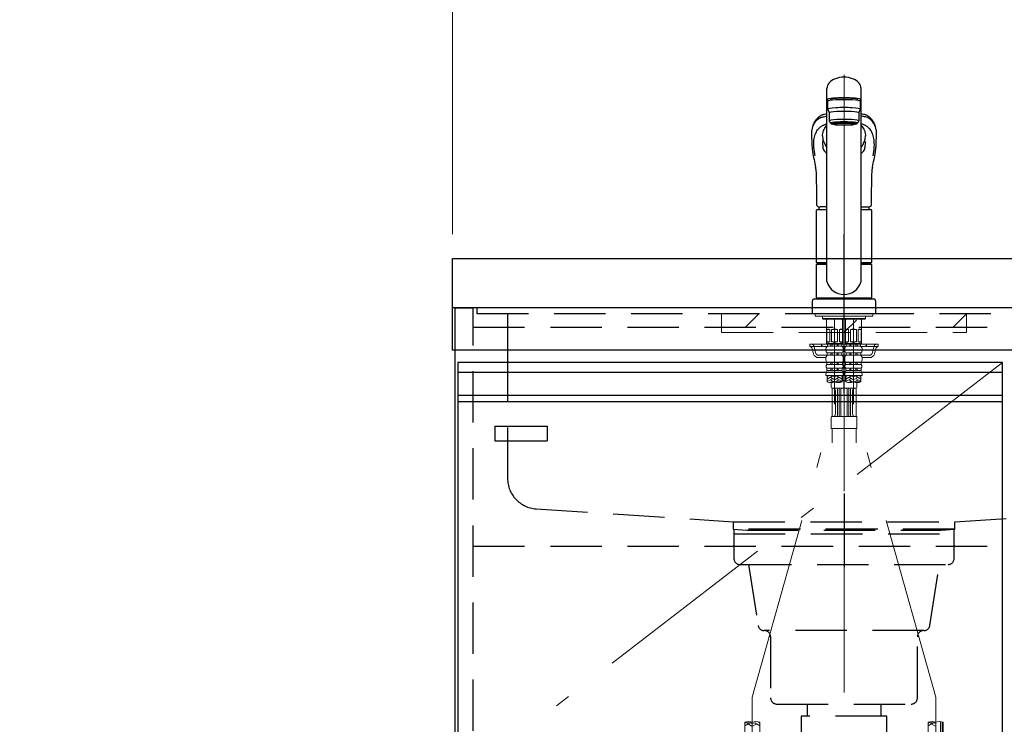
# Model space of a CAD drawing. Units: millimetres. Extents: x 210 to 8110, y 68 to 5608.
# Drawn here: x 2086 to 2891, y 1569 to 2145 of the extents above; entities that cross this region are included whole.
import ezdxf

# ---------------------------------------------------------------- set-up
doc = ezdxf.new("R2010")
doc.units = ezdxf.units.MM
doc.header["$LTSCALE"] = 5
doc.linetypes.add('DASHDOT', pattern=[50.5, 30, -9, 2.5, -9])
doc.linetypes.add('HIDDEN', pattern=[12.6, 8.4, -4.2])
for name, color, linetype, lineweight, true_color in [('19', 52, 'Continuous', 9, 0xc0c000), ('2', 136, 'Continuous', 9, 0x008080), ('4', 56, 'Continuous', 9, 0x808000), ('5', 96, 'Continuous', 9, 0x008000), ('6', 16, 'Continuous', 9, 0x800000)]:
    doc.layers.add(name, color=color, linetype=linetype, lineweight=lineweight, true_color=true_color)
doc.layers.add('7', color=4, linetype='Continuous', lineweight=9)
doc.styles.get("Standard").update_dxf_attribs({"font": 'txt', "bigfont": 'bigfont'})
doc.styles.add('ＭＳ ゴシック', font='txt')
doc.dimstyles.get("Standard").update_dxf_attribs({"dimtxt": 0.18, "dimasz": 0.18, "dimexe": 0.18, "dimexo": 0.0625, "dimgap": 0.09, "dimtad": 0, "dimtih": 1, "dimtoh": 1, "dimdec": 4, "dimzin": 0, "dimdsep": 46, "dimtxsty": 'Standard', "dimcen": 0.09, "dimadec": 0, "dimazin": 0, "dimtfac": 1, "dimtdec": 4, "dimtofl": 0, "dimtmove": 0, "dimatfit": 3, "dimfxl": 1, "dimtolj": 1, "dimtzin": 0, "dimarcsym": 0})

# ---------------------------------------------------------------- blocks, each defined once
blk = doc.blocks.new('G6')
at = {"layer": '7', "color": 4, "linetype": 'DASHDOT', "lineweight": 9}
blk.add_line((2760, 1745.5), (2760, 1536.5), dxfattribs=at)
at = {"layer": '7', "color": 4, "linetype": 'HIDDEN', "lineweight": 30}
for p, q in [((2670, 1729), (2670, 1705)), ((2850, 1729), (2670, 1729)), ((2670, 1725), (2850, 1725)), ((2850, 1705), (2850, 1729)), ((2675, 1700), (2845, 1700)), ((2682, 1700), (2689.84, 1650.22)), ((2830.16, 1650.22), (2838, 1700)), ((2825.23, 1646), (2694.77, 1646)), ((2700, 1641), (2700, 1591)), ((2820, 1591), (2820, 1641)), ((2705, 1586), (2815, 1586)), ((2730, 1586), (2730, 1576)), ((2790, 1586), (2790, 1576)), ((2795, 1576), (2725, 1576)), ((2725, 1576), (2725, 1556)), ((2795, 1556), (2795, 1576)), ((2725, 1556), (2795, 1556))]:
    blk.add_line(p, q, dxfattribs=at)
for centre, start, end in [((2675, 1705), 180, 270), ((2845, 1705), 270, 360), ((2694.77, 1651), 188.94538, 270), ((2825.23, 1651), 270, 351.05462), ((2695, 1641), 360, 90), ((2825, 1641), 90, 180), ((2705, 1591), 180, 270), ((2815, 1591), 270, 0)]:
    blk.add_arc(centre, 5, start, end, dxfattribs=at)
blk = doc.blocks.new('G10')
at = {"layer": '19', "color": 52, "linetype": 'Continuous', "lineweight": 30, "true_color": 0xc0c000}
for p, q in [((2474.5, 1813), (2517.5, 1813)), ((2474.5, 1813), (2474.5, 1801)), ((2517.5, 1813), (2517.5, 1801)), ((2474.5, 1801), (2517.5, 1801))]:
    blk.add_line(p, q, dxfattribs=at)
blk = doc.blocks.new('_DOT')
at = {"color": 0}
blk.add_line((-0.5, 0), (-1, 0), dxfattribs=at)
at = {"color": 0, "const_width": 0.5}
blk.add_lwpolyline([(-0.25, 0, 1), (0.25, 0, 1)], format="xyb", close=True, dxfattribs=at)
blk = doc.blocks.new('Dim25')
at = {"layer": '6', "color": 16, "linetype": 'Continuous', "lineweight": 9, "true_color": 0x800000}
for p, q in [((2440, 1970), (2440, 2250)), ((4090, 1970), (4090, 2250)), ((2440, 2230), (4090, 2230))]:
    blk.add_line(p, q, dxfattribs=at)
at = {"layer": '6', "color": 16, "linetype": 'Continuous', "lineweight": 9, "true_color": 0x800000, "xscale": 12, "yscale": 12, "zscale": 12}
for p, rotation in [((2440, 2230), 179.9999999999998), ((4090, 2230), 359.9999999999997)]:
    blk.add_blockref('_DOT', p, dxfattribs=dict(at, rotation=rotation))
at = {"layer": '6', "color": 16, "linetype": 'Continuous', "lineweight": 9, "true_color": 0x800000, "insert": (3265, 2230), "char_height": 70, "width": 1183.3333, "attachment_point": 8, "style": 'ＭＳ ゴシック'}
blk.add_mtext('1650', dxfattribs=at)
blk = doc.blocks.new('G13')
at = {"layer": '5', "color": 96, "linetype": 'DASHDOT', "lineweight": 9, "true_color": 0x008000}
for p, q in [((2760, 2099.96), (2760, 1760)), ((2752.3, 1900.5), (2752.3, 1830.96)), ((2767.7, 1830.96), (2767.7, 1900.5)), ((2685, 1591.64), (2752.3, 1830.96)), ((2835, 1591.64), (2767.7, 1830.96)), ((2685, 1591.64), (2685, 1483.31)), ((2835, 1484.22), (2835, 1591.64))]:
    blk.add_line(p, q, dxfattribs=at)
at = {"layer": '5', "color": 96, "linetype": 'Continuous', "lineweight": 30, "true_color": 0x008000}
for p, q in [((2746, 1931.15), (2746, 2089.03)), ((2774, 1931.15), (2774, 2089.03)), ((2746.5, 2078.36), (2746.5, 2071.89)), ((2749, 2079.86), (2749, 2079.78)), ((2749, 2079.18), (2749, 2079.86)), ((2771, 2079.18), (2771, 2079.87)), ((2773.5, 2071.89), (2773.5, 2078.36)), ((2746.5, 2071.89), (2748, 2068.91)), ((2748, 2062.45), (2748, 2068.91)), ((2772, 2068.91), (2773.5, 2071.89)), ((2772, 2068.91), (2772, 2062.45)), ((2749, 2060.46), (2748, 2062.45)), ((2750.65, 2059.76), (2750.65, 2060.83)), ((2769.35, 2059.76), (2769.35, 2060.83)), ((2772, 2062.45), (2771, 2060.46)), ((2733.85, 2041.17), (2733.86, 2040.98)), ((2744.21, 2043.63), (2744.59, 2042.84)), ((2786.13, 2040.88), (2786.15, 2041.17)), ((2737.5, 1946.85), (2737.5, 1989.55)), ((2738, 1990.05), (2746, 1990.05)), ((2746, 1992.2), (2740.49, 1992.2)), ((2774, 1992.2), (2779.51, 1992.2)), ((2774, 1990.05), (2782, 1990.05)), ((2782.5, 1989.55), (2782.5, 1946.85)), ((2737.5, 1946.85), (2737.8, 1946.55)), ((2737.5, 1946.85), (2746, 1946.85)), ((2737.8, 1945.5), (2737.5, 1945.2)), ((2737.5, 1917.8), (2737.5, 1945.2)), ((2746, 1945.2), (2737.5, 1945.2)), ((2737.8, 1946.55), (2746, 1946.55)), ((2746, 1945.5), (2737.8, 1945.5)), ((2740.45, 1946.55), (2740.45, 1945.5)), ((2774, 1946.85), (2782.5, 1946.85)), ((2774, 1946.55), (2782.2, 1946.55)), ((2782.2, 1945.5), (2774, 1945.5)), ((2782.5, 1945.2), (2774, 1945.2)), ((2779.55, 1946.55), (2779.55, 1945.5)), ((2782.2, 1946.55), (2782.5, 1946.85)), ((2782.5, 1945.2), (2782.2, 1945.5)), ((2782.5, 1945.2), (2782.5, 1917.8)), ((2736, 1917), (2784, 1917)), ((2737.8, 1917.5), (2737.5, 1917.8)), ((2737.5, 1917.8), (2782.5, 1917.8)), ((2737.5, 1917.5), (2737.5, 1917)), ((2737.5, 1917.5), (2782.5, 1917.5)), ((2782.5, 1917), (2737.5, 1917)), ((2737.8, 1917.5), (2782.2, 1917.5)), ((2782.2, 1917.5), (2782.5, 1917.8)), ((2782.5, 1917), (2782.5, 1917.5)), ((2734, 1915), (2734, 1905)), ((2786, 1905), (2786, 1915)), ((2734, 1905), (2786, 1905))]:
    blk.add_line(p, q, dxfattribs=at)
at = {"layer": '5', "color": 96, "linetype": 'Continuous', "lineweight": 9, "true_color": 0x008000}
for p, q in [((2736.5, 1905), (2736.5, 1903)), ((2736.5, 1904.9), (2736.5, 1903)), ((2783.5, 1903), (2736.5, 1903)), ((2742.46, 1903), (2742.46, 1901)), ((2760, 1901), (2742.46, 1901)), ((2742.46, 1901), (2742.96, 1900.5)), ((2742.96, 1900.5), (2760, 1900.5)), ((2745.8, 1900.5), (2745.8, 1880.7)), ((2746.34, 1900.4), (2745.8, 1899.46)), ((2752.3, 1900.4), (2745.8, 1900.4)), ((2746.34, 1900.5), (2746.34, 1900.4)), ((2752.3, 1900.4), (2758.8, 1900.4)), ((2758.26, 1900.5), (2758.26, 1900.4)), ((2758.26, 1900.4), (2758.8, 1899.46)), ((2758.8, 1900.5), (2758.8, 1880.7)), ((2760, 1901), (2777.54, 1901)), ((2777.04, 1900.5), (2760, 1900.5)), ((2761.2, 1900.5), (2761.2, 1880.7)), ((2761.74, 1900.4), (2761.2, 1899.46)), ((2767.7, 1900.4), (2761.2, 1900.4)), ((2761.74, 1900.5), (2761.74, 1900.4)), ((2767.7, 1900.4), (2774.2, 1900.4)), ((2773.66, 1900.5), (2773.66, 1900.4)), ((2773.66, 1900.4), (2774.2, 1899.46)), ((2774.2, 1900.5), (2774.2, 1880.7)), ((2777.54, 1901), (2777.04, 1900.5)), ((2777.54, 1903), (2777.54, 1901)), ((2783.5, 1905), (2783.5, 1903)), ((2783.5, 1904.9), (2783.5, 1903)), ((2745.85, 1881.9), (2745.85, 1891.9)), ((2748.35, 1891.9), (2745.85, 1891.9)), ((2748.35, 1881.9), (2748.35, 1891.9)), ((2752.3, 1891.9), (2749.8, 1891.9)), ((2749.8, 1891.9), (2749.8, 1881.9)), ((2752.3, 1891.9), (2754.8, 1891.9)), ((2754.8, 1891.9), (2754.8, 1881.9)), ((2756.25, 1881.9), (2756.25, 1891.9)), ((2756.25, 1891.9), (2758.75, 1891.9)), ((2758.75, 1881.9), (2758.75, 1891.9)), ((2761.25, 1881.9), (2761.25, 1891.9)), ((2763.75, 1891.9), (2761.25, 1891.9)), ((2763.75, 1881.9), (2763.75, 1891.9)), ((2767.7, 1891.9), (2765.2, 1891.9)), ((2765.2, 1891.9), (2765.2, 1881.9)), ((2767.7, 1891.9), (2770.2, 1891.9)), ((2770.2, 1891.9), (2770.2, 1881.9)), ((2771.65, 1881.9), (2771.65, 1891.9)), ((2771.65, 1891.9), (2774.15, 1891.9)), ((2774.15, 1881.9), (2774.15, 1891.9)), ((2732, 1880), (2746.95, 1880)), ((2732, 1878), (2732, 1880)), ((2741.5, 1878), (2732, 1878)), ((2733.89, 1876.54), (2735.17, 1871.93)), ((2741.5, 1878), (2741.5, 1880)), ((2743.5, 1878), (2746.07, 1878)), ((2745.2, 1876.04), (2745.2, 1875.1)), ((2745.8, 1880.7), (2746.1, 1880.4)), ((2745.8, 1880.7), (2758.8, 1880.7)), ((2745.85, 1881.9), (2748.35, 1881.9)), ((2752.3, 1880.4), (2746.1, 1880.4)), ((2752.3, 1879.9), (2746.45, 1879.9)), ((2746.45, 1878.28), (2746.45, 1879.9)), ((2752.3, 1878.28), (2746.45, 1878.28)), ((2746.95, 1879.9), (2746.95, 1880.4)), ((2749.3, 1878.28), (2749.3, 1879.9)), ((2749.8, 1881.9), (2752.3, 1881.9)), ((2750.3, 1878.28), (2750.3, 1879.9)), ((2754.8, 1881.9), (2752.3, 1881.9)), ((2752.3, 1880.4), (2758.5, 1880.4)), ((2752.3, 1879.9), (2758.15, 1879.9)), ((2752.3, 1878.28), (2758.15, 1878.28)), ((2754.3, 1878.28), (2754.3, 1879.9)), ((2755.3, 1878.28), (2755.3, 1879.9)), ((2758.75, 1881.9), (2756.25, 1881.9)), ((2757.65, 1879.9), (2757.65, 1880.4)), ((2757.65, 1880), (2762.35, 1880)), ((2758.15, 1878.28), (2758.15, 1879.9)), ((2758.8, 1880.7), (2758.5, 1880.4)), ((2758.53, 1878), (2760, 1878)), ((2758.92, 1878), (2761.3, 1878)), ((2759.4, 1876.04), (2759.4, 1875.1)), ((2760, 1878), (2761.47, 1878)), ((2760.6, 1876.04), (2760.6, 1875.1)), ((2761.2, 1880.7), (2761.5, 1880.4)), ((2761.2, 1880.7), (2774.2, 1880.7)), ((2761.25, 1881.9), (2763.75, 1881.9)), ((2767.7, 1880.4), (2761.5, 1880.4)), ((2767.7, 1879.9), (2761.85, 1879.9)), ((2761.85, 1878.28), (2761.85, 1879.9)), ((2767.7, 1878.28), (2761.85, 1878.28)), ((2762.35, 1879.9), (2762.35, 1880.4)), ((2764.7, 1878.28), (2764.7, 1879.9)), ((2765.2, 1881.9), (2767.7, 1881.9)), ((2765.7, 1878.28), (2765.7, 1879.9)), ((2770.2, 1881.9), (2767.7, 1881.9)), ((2767.7, 1880.4), (2773.9, 1880.4)), ((2767.7, 1879.9), (2773.55, 1879.9)), ((2767.7, 1878.28), (2773.55, 1878.28)), ((2769.7, 1878.28), (2769.7, 1879.9)), ((2770.7, 1878.28), (2770.7, 1879.9)), ((2774.15, 1881.9), (2771.65, 1881.9)), ((2773.05, 1879.9), (2773.05, 1880.4)), ((2773.05, 1880), (2788, 1880)), ((2773.55, 1878.28), (2773.55, 1879.9)), ((2774.2, 1880.7), (2773.9, 1880.4)), ((2773.93, 1878), (2776.5, 1878)), ((2774.8, 1876.04), (2774.8, 1875.1)), ((2778.5, 1878), (2778.5, 1880)), ((2778.5, 1878), (2788, 1878)), ((2786.11, 1876.54), (2784.83, 1871.93)), ((2788, 1878), (2788, 1880)), ((2739.02, 1869), (2745.2, 1869)), ((2745.2, 1868.84), (2745.2, 1867.35)), ((2752.3, 1872.9), (2746.35, 1872.9)), ((2746.35, 1872.9), (2746.35, 1870.98)), ((2752.3, 1870.98), (2746.35, 1870.98)), ((2749.3, 1872.9), (2749.3, 1870.98)), ((2750.3, 1872.9), (2750.3, 1870.98)), ((2752.3, 1872.9), (2758.25, 1872.9)), ((2752.3, 1870.98), (2758.25, 1870.98)), ((2754.3, 1872.9), (2754.3, 1870.98)), ((2755.3, 1872.9), (2755.3, 1870.98)), ((2758.25, 1872.9), (2758.25, 1870.98)), ((2760.6, 1869), (2759.4, 1869)), ((2759.4, 1868.84), (2759.4, 1867.35)), ((2760.6, 1868.84), (2760.6, 1867.35)), ((2767.7, 1872.9), (2761.75, 1872.9)), ((2761.75, 1872.9), (2761.75, 1870.98)), ((2767.7, 1870.98), (2761.75, 1870.98)), ((2764.7, 1872.9), (2764.7, 1870.98)), ((2765.7, 1872.9), (2765.7, 1870.98)), ((2767.7, 1872.9), (2773.65, 1872.9)), ((2767.7, 1870.98), (2773.65, 1870.98)), ((2769.7, 1872.9), (2769.7, 1870.98)), ((2770.7, 1872.9), (2770.7, 1870.98)), ((2773.65, 1872.9), (2773.65, 1870.98)), ((2774.8, 1869), (2780.98, 1869)), ((2774.8, 1868.84), (2774.8, 1867.35)), ((2752.3, 1865.42), (2745.85, 1865.42)), ((2745.85, 1865.42), (2745.85, 1863.45)), ((2752.3, 1863.45), (2745.85, 1863.45)), ((2752.3, 1860.41), (2746.05, 1860.41)), ((2746.05, 1860.41), (2746.05, 1858.47)), ((2749.3, 1865.42), (2749.3, 1863.45)), ((2749.3, 1860.41), (2749.3, 1858.47)), ((2750.3, 1865.42), (2750.3, 1863.45)), ((2750.3, 1860.41), (2750.3, 1858.47)), ((2752.3, 1865.42), (2758.75, 1865.42)), ((2752.3, 1863.45), (2758.75, 1863.45)), ((2752.3, 1860.41), (2758.55, 1860.41)), ((2754.3, 1865.42), (2754.3, 1863.45)), ((2754.3, 1860.41), (2754.3, 1858.47)), ((2755.3, 1865.42), (2755.3, 1863.45)), ((2755.3, 1860.41), (2755.3, 1858.47)), ((2758.55, 1860.41), (2758.55, 1858.47)), ((2758.64, 1860.5), (2761.36, 1860.5)), ((2758.75, 1865.42), (2758.75, 1863.45)), ((2760.94, 1863), (2759.06, 1863)), ((2760.9, 1866), (2759.1, 1866)), ((2767.7, 1865.42), (2761.25, 1865.42)), ((2761.25, 1865.42), (2761.25, 1863.45)), ((2767.7, 1863.45), (2761.25, 1863.45)), ((2767.7, 1860.41), (2761.45, 1860.41)), ((2761.45, 1860.41), (2761.45, 1858.47)), ((2764.7, 1865.42), (2764.7, 1863.45)), ((2764.7, 1860.41), (2764.7, 1858.47)), ((2765.7, 1865.42), (2765.7, 1863.45)), ((2765.7, 1860.41), (2765.7, 1858.47)), ((2767.7, 1865.42), (2774.15, 1865.42)), ((2767.7, 1863.45), (2774.15, 1863.45)), ((2767.7, 1860.41), (2773.95, 1860.41)), ((2769.7, 1865.42), (2769.7, 1863.45)), ((2769.7, 1860.41), (2769.7, 1858.47)), ((2770.7, 1865.42), (2770.7, 1863.45)), ((2770.7, 1860.41), (2770.7, 1858.47)), ((2773.95, 1860.41), (2773.95, 1858.47)), ((2774.15, 1865.42), (2774.15, 1863.45)), ((2752.3, 1854.4), (2745.2, 1854.4)), ((2752.3, 1858.47), (2746.05, 1858.47)), ((2746.2, 1854.4), (2746.2, 1849.15)), ((2747.67, 1854.4), (2746.2, 1853.55)), ((2750.2, 1853.78), (2746.2, 1851.47)), ((2746.6, 1852.17), (2746.2, 1852.4)), ((2750.2, 1851.7), (2746.2, 1849.39)), ((2746.6, 1854.24), (2746.33, 1854.4)), ((2751.9, 1851.13), (2749.1, 1852.74)), ((2751.9, 1853.2), (2749.83, 1854.4)), ((2752.3, 1858.47), (2758.55, 1858.47)), ((2752.3, 1854.4), (2759.4, 1854.4)), ((2752.7, 1853.2), (2754.77, 1854.4)), ((2752.7, 1851.13), (2755.5, 1852.74)), ((2754.4, 1853.78), (2758.4, 1851.47)), ((2754.4, 1851.7), (2758.4, 1849.39)), ((2756.93, 1854.4), (2758.4, 1853.55)), ((2758, 1854.24), (2758.27, 1854.4)), ((2758, 1852.17), (2758.4, 1852.4)), ((2758.4, 1854.4), (2758.4, 1849.15)), ((2758.4, 1854), (2758.75, 1854)), ((2758.75, 1854), (2758.75, 1850)), ((2759.15, 1856.64), (2760, 1858)), ((2760, 1858), (2760.85, 1856.64)), ((2767.7, 1854.4), (2760.6, 1854.4)), ((2761.25, 1854), (2761.25, 1850)), ((2761.25, 1854), (2761.6, 1854)), ((2767.7, 1858.47), (2761.45, 1858.47)), ((2761.6, 1854.4), (2761.6, 1849.15)), ((2763.07, 1854.4), (2761.6, 1853.55)), ((2765.6, 1853.78), (2761.6, 1851.47)), ((2762, 1852.17), (2761.6, 1852.4)), ((2765.6, 1851.7), (2761.6, 1849.39)), ((2762, 1854.24), (2761.73, 1854.4)), ((2767.3, 1851.13), (2764.5, 1852.74)), ((2767.3, 1853.2), (2765.23, 1854.4)), ((2767.7, 1858.47), (2773.95, 1858.47)), ((2767.7, 1854.4), (2774.8, 1854.4)), ((2768.1, 1853.2), (2770.17, 1854.4)), ((2768.1, 1851.13), (2770.9, 1852.74)), ((2769.8, 1853.78), (2773.8, 1851.47)), ((2769.8, 1851.7), (2773.8, 1849.39)), ((2772.33, 1854.4), (2773.8, 1853.55)), ((2773.4, 1854.24), (2773.67, 1854.4)), ((2773.4, 1852.17), (2773.8, 1852.4)), ((2773.8, 1854.4), (2773.8, 1849.15)), ((2746.6, 1850.09), (2746.2, 1850.32)), ((2750.2, 1849.63), (2748.51, 1848.65)), ((2751.9, 1849.05), (2749.1, 1850.66)), ((2749.5, 1848.63), (2749.5, 1845)), ((2750.18, 1821.17), (2750.18, 1844)), ((2769.5, 1844), (2750.5, 1844)), ((2753.42, 1849.46), (2755.5, 1850.66)), ((2754.4, 1849.63), (2754.41, 1849.62)), ((2754.66, 1822), (2754.66, 1843)), ((2755.96, 1822), (2755.96, 1843)), ((2757.46, 1822), (2757.46, 1843)), ((2758, 1850.09), (2758.4, 1850.32)), ((2758.75, 1850.64), (2758.75, 1850)), ((2761.25, 1850), (2758.75, 1850)), ((2761.25, 1850.71), (2761.25, 1850)), ((2762, 1850.09), (2761.6, 1850.32)), ((2762.54, 1822), (2762.54, 1843)), ((2765.6, 1849.63), (2763.91, 1848.65)), ((2764.04, 1822), (2764.04, 1843)), ((2767.3, 1849.05), (2764.5, 1850.66)), ((2765.34, 1822), (2765.34, 1843)), ((2768.82, 1849.46), (2770.9, 1850.66)), ((2769.8, 1849.63), (2769.81, 1849.62)), ((2769.82, 1821), (2769.82, 1844)), ((2770.5, 1848.63), (2770.5, 1845)), ((2773.4, 1850.09), (2773.8, 1850.32)), ((2753, 1823), (2753, 1842)), ((2767, 1823), (2767, 1842)), ((2749.5, 1820.5), (2749.5, 1811.5)), ((2750, 1821), (2760, 1821)), ((2770, 1821), (2760, 1821)), ((2770.5, 1820.5), (2770.5, 1811.5)), ((2750, 1811), (2760, 1811)), ((2750.18, 1811), (2750.18, 1799.5)), ((2770, 1811), (2760, 1811)), ((2760, 1807.5), (2760, 1811)), ((2769.82, 1811), (2769.82, 1799.5)), ((2678.9, 1559), (2678.9, 1571.12)), ((2679.76, 1570.86), (2678.9, 1570.36)), ((2682.9, 1570.6), (2678.9, 1568.29)), ((2684.7, 1567.94), (2681.9, 1569.56)), ((2684.7, 1570.02), (2683.48, 1570.72)), ((2685.3, 1570.02), (2686.52, 1570.72)), ((2685.3, 1567.94), (2688.1, 1569.56)), ((2687.1, 1570.6), (2691.1, 1568.29)), ((2690.24, 1570.86), (2691.1, 1570.36)), ((2691.1, 1559), (2691.1, 1571.12)), ((2828.9, 1559), (2828.9, 1571.12)), ((2829.76, 1570.86), (2828.9, 1570.36)), ((2832.9, 1570.6), (2828.9, 1568.29)), ((2834.7, 1567.94), (2831.9, 1569.56)), ((2834.7, 1570.02), (2833.48, 1570.72)), ((2838.9, 1558.81), (2838.9, 1571.6)), ((2841.1, 1556.06), (2841.1, 1571.12))]:
    blk.add_line(p, q, dxfattribs=at)
at = {"layer": '5', "color": 96, "linetype": 'HIDDEN', "lineweight": 9, "true_color": 0x008000}
for p, q in [((2735.41, 1878.54), (2737.09, 1872.46)), ((2784.59, 1878.54), (2782.91, 1872.46)), ((2739.02, 1871), (2746.35, 1871)), ((2758.25, 1871), (2760, 1871)), ((2761.75, 1871), (2760, 1871)), ((2773.65, 1871), (2780.98, 1871)), ((2840.1, 1556.24), (2840.1, 1571.41)), ((2840.6, 1556.15), (2840.6, 1571.28))]:
    blk.add_line(p, q, dxfattribs=at)
at = {"layer": '5', "color": 96, "linetype": 'Continuous', "lineweight": 30, "true_color": 0x008000}
for points in [[(2746, 2068.13), (2745.15, 2067.99), (2744.02, 2067.77), (2743.17, 2067.57), (2742.55, 2067.38), (2742.1, 2067.23), (2741.62, 2067.04), (2741.16, 2066.83), (2740.75, 2066.6), (2740.36, 2066.33), (2739.95, 2066.02), (2739.5, 2065.68), (2739.05, 2065.3), (2738.54, 2064.84), (2738.11, 2064.42), (2737.76, 2064.05), (2737.4, 2063.65), (2737.03, 2063.2), (2736.64, 2062.7), (2736.27, 2062.16), (2735.86, 2061.51), (2735.44, 2060.74), (2735.01, 2059.85), (2734.59, 2058.81)], [(2785.41, 2058.81), (2785.03, 2059.76), (2784.64, 2060.59), (2784.26, 2061.31), (2783.88, 2061.93), (2783.52, 2062.46), (2783.19, 2062.92), (2782.86, 2063.33), (2782.43, 2063.84), (2782.02, 2064.28), (2781.55, 2064.76), (2780.95, 2065.3), (2780.5, 2065.68), (2780.05, 2066.02), (2779.64, 2066.33), (2779.25, 2066.6), (2778.84, 2066.83), (2778.38, 2067.04), (2777.9, 2067.23), (2777.45, 2067.38), (2776.83, 2067.57), (2775.98, 2067.77), (2774.85, 2067.99), (2774, 2068.13)], [(2742.37, 2050.28), (2742.44, 2050.96), (2742.65, 2052.19), (2742.93, 2053.36), (2743.27, 2054.46), (2743.7, 2055.49), (2744.19, 2056.45), (2744.75, 2057.34), (2745.37, 2058.15), (2746, 2058.81)], [(2774, 2058.8), (2774.58, 2058.2), (2775.21, 2057.4), (2775.77, 2056.52), (2776.27, 2055.57), (2776.69, 2054.54), (2777.05, 2053.44), (2777.34, 2052.27), (2777.55, 2051.03), (2777.63, 2050.27)], [(2733.44, 2049.14), (2733.64, 2045.37), (2733.76, 2042.59)], [(2743.06, 2046.21), (2743, 2046.45), (2742.97, 2046.62)], [(2743.33, 2045.75), (2743.19, 2046.03), (2743.06, 2046.21)], [(2786.24, 2042.59), (2786.36, 2045.37), (2786.55, 2049.03)], [(2733.76, 2042.59), (2733.82, 2041.7), (2733.85, 2041.17)], [(2743.03, 2039.55), (2742.88, 2040.39), (2742.75, 2041.22)], [(2776.97, 2039.55), (2777.12, 2040.39), (2777.25, 2041.22)], [(2786.15, 2041.17), (2786.18, 2041.7), (2786.24, 2042.59)], [(2737, 2023.02), (2737.02, 2022.33), (2737.12, 2019.42), (2737.22, 2016.14), (2737.32, 2012.5), (2737.4, 2008.49), (2737.41, 2007.2)], [(2782.59, 2007.2), (2782.61, 2009.03), (2782.71, 2013.58), (2782.82, 2017.77), (2782.95, 2021.6), (2783, 2023.02)], [(2737.42, 2007.2), (2737.53, 1998.14), (2737.58, 1993.95)], [(2782.42, 1993.95), (2782.42, 1994.36), (2782.43, 1995.4), (2782.46, 1997.38), (2782.58, 2007.2)], [(2737.58, 1993.95), (2737.63, 1993.57), (2737.75, 1993.23), (2737.98, 1992.91), (2738.27, 1992.67), (2738.64, 1992.48), (2739.09, 1992.33), (2739.64, 1992.24), (2740.3, 1992.21), (2740.49, 1992.2)], [(2779.48, 1992.2), (2780.16, 1992.23), (2780.76, 1992.3), (2781.29, 1992.45), (2781.68, 1992.64), (2781.98, 1992.87), (2782.21, 1993.16), (2782.36, 1993.51), (2782.42, 1993.89), (2782.42, 1993.95)]]:
    blk.add_lwpolyline(points, dxfattribs=at)
for centre, radius, start, end in [((2757.01, 2051.24), 23.66, 161.30815, 185.07632), ((2761.89, 2051.09), 24.75, 354.98917, 18.20538), ((2780.16, 2047.37), 37.91, 182.47526, 189.33343), ((2763.62, 2051.89), 21.31, 184.34298, 194.30872), ((2769.25, 2055.23), 27.6, 200.08733, 204.84284), ((2733.94, 2062.83), 46.04, 334.28295, 339.39377), ((2755.61, 2052), 22.09, 345.92438, 355.52138), ((2739.84, 2047.37), 37.91, 350.66359, 357.47765), ((2779.27, 2044.5), 45.54, 184.43113, 189.37919), ((2961.37, 2075.44), 230.25, 189.59095, 192.74865), ((2745.69, 2039.97), 2.7, 188.91889, 224.88436), ((2715.4, 2009.68), 40.14, 40.33708, 45.01284), ((2754.19, 2047.28), 10.58, 204.80184, 219.27338), ((2765.81, 2047.27), 10.58, 320.73103, 335.28738), ((2804.44, 2009.8), 39.94, 134.95064, 139.64755), ((2774.28, 2039.99), 2.73, 315.34752, 350.84923), ((2563.06, 2074.54), 225.73, 347.2169, 350.44535), ((2737.66, 2044.83), 48.62, 350.83848, 355.35063), ((2729.21, 2022.85), 7.79, 1.24154, 13.17531), ((2790.25, 2022.92), 7.24, 166.56662, 179.1754), ((2738, 1989.55), 0.5, 90, 180), ((2756.62, 1990.05), 17.12, 172.63801, 180), ((2763.38, 1990.05), 17.12, 0, 7.3864), ((2782, 1989.55), 0.5, 0, 90), ((2760, 1935.22), 14.58, 196.22574, 270), ((2760, 1935.22), 14.58, 270, 343.77426), ((2736, 1915), 2, 90, 180), ((2784, 1915), 2, 0, 90)]:
    blk.add_arc(centre, radius, start, end, dxfattribs=at)
at = {"layer": '5', "color": 96, "linetype": 'Continuous', "lineweight": 9, "true_color": 0x008000}
for centre, radius, start, end in [((2747.1, 1890.59), 1.81, 46.39718, 133.60282), ((2752.3, 1885.9), 6.5, 90, 112.61986), ((2752.3, 1885.9), 6.5, 67.38014, 90), ((2757.5, 1890.59), 1.81, 46.39718, 133.60282), ((2762.5, 1890.59), 1.81, 46.39718, 133.60282), ((2767.7, 1885.9), 6.5, 90, 112.61986), ((2767.7, 1885.9), 6.5, 67.38014, 90), ((2772.9, 1890.59), 1.81, 46.39718, 133.60282), ((2731.96, 1876), 2, 15.524, 90), ((2743.5, 1880), 2, 180, 270), ((2747.84, 1876.04), 2.64, 121.82586, 180), ((2747.87, 1875.1), 2.67, 180, 235.3017), ((2747.1, 1883.21), 1.81, 226.39718, 313.60282), ((2752.3, 1887.9), 6.5, 247.38014, 270), ((2752.3, 1887.9), 6.5, 270, 292.61986), ((2757.5, 1883.21), 1.81, 226.39718, 313.60282), ((2756.76, 1876.04), 2.64, 0, 58.17414), ((2756.73, 1875.1), 2.67, 304.6983, 0), ((2763.24, 1876.04), 2.64, 121.82586, 180), ((2763.27, 1875.1), 2.67, 180, 235.3017), ((2762.5, 1883.21), 1.81, 226.39718, 313.60282), ((2767.7, 1887.9), 6.5, 247.38014, 270), ((2767.7, 1887.9), 6.5, 270, 292.61986), ((2772.9, 1883.21), 1.81, 226.39718, 313.60282), ((2772.16, 1876.04), 2.64, 0, 58.17414), ((2772.13, 1875.1), 2.67, 304.6983, 0), ((2776.5, 1880), 2, 270, 0), ((2788.04, 1876), 2, 90, 164.476), ((2739.02, 1873), 4, 195.524, 270), ((2747.77, 1868.84), 2.57, 123.49433, 180), ((2748.38, 1867.35), 3.18, 180, 217.27972), ((2756.83, 1868.84), 2.57, 0, 56.50567), ((2756.22, 1867.35), 3.18, 322.72028, 0), ((2763.17, 1868.84), 2.57, 123.49433, 180), ((2763.78, 1867.35), 3.18, 180, 217.27972), ((2772.23, 1868.84), 2.57, 0, 56.50567), ((2771.62, 1867.35), 3.18, 322.72028, 0), ((2780.98, 1873), 4, 270, 344.476), ((2747.41, 1862.03), 2.11, 137.71233, 229.82316), ((2757.19, 1862.03), 2.11, 310.17684, 42.28767), ((2762.81, 1862.03), 2.11, 137.71233, 229.82316), ((2772.59, 1862.03), 2.11, 310.17684, 42.28767), ((2755.38, 1854.4), 10.18, 156.4241, 180), ((2749.22, 1854.4), 10.18, 0, 23.5759), ((2770.78, 1854.4), 10.18, 156.4241, 180), ((2764.62, 1854.4), 10.18, 0, 23.5759), ((2749.25, 1857.77), 9.15, 250.52878, 289.47122), ((2750.5, 1845), 1, 180, 270), ((2751, 1842), 2, 0, 90), ((2755.35, 1840.52), 9.15, 70.52878, 109.47122), ((2755.35, 1857.77), 9.15, 250.52878, 289.47122), ((2753.66, 1843), 1, 0, 90), ((2756.96, 1843), 1, 90, 180), ((2758.46, 1843), 1, 90, 180), ((2761.54, 1843), 1, 0, 90), ((2764.65, 1857.77), 9.15, 250.52878, 289.47122), ((2763.04, 1843), 1, 0, 90), ((2766.34, 1843), 1, 90, 180), ((2769, 1842), 2, 90, 180), ((2770.75, 1840.52), 9.15, 70.52878, 109.47122), ((2770.75, 1857.77), 9.15, 250.52878, 289.47122), ((2769.5, 1845), 1, 270, 0), ((2750, 1820.5), 0.5, 90, 180), ((2751, 1823), 2, 270, 0), ((2753.66, 1822), 1, 270, 0), ((2756.96, 1822), 1, 180, 270), ((2758.46, 1822), 1, 180, 270), ((2761.54, 1822), 1, 270, 0), ((2763.04, 1822), 1, 270, 0), ((2766.34, 1822), 1, 180, 270), ((2769, 1823), 2, 180, 270), ((2770, 1820.5), 0.5, 0, 90), ((2750, 1811.5), 0.5, 180, 270), ((2770, 1811.5), 0.5, 270, 0), ((2681.95, 1562.49), 9.15, 70.52878, 109.47122), ((2681.95, 1579.75), 9.15, 250.52878, 289.47122), ((2688.05, 1562.49), 9.15, 70.52878, 109.47122), ((2831.95, 1562.49), 9.15, 70.52878, 109.47122), ((2831.95, 1579.75), 9.15, 250.52878, 289.47122), ((2838.05, 1562.49), 9.15, 70.52878, 109.47122)]:
    blk.add_arc(centre, radius, start, end, dxfattribs=at)
at = {"layer": '5', "color": 96, "linetype": 'HIDDEN', "lineweight": 9, "true_color": 0x008000}
for centre, start, end in [((2733.48, 1878), 15.524, 90), ((2786.52, 1878), 90, 164.476), ((2739.02, 1873), 195.524, 270), ((2780.98, 1873), 270, 344.476)]:
    blk.add_arc(centre, 2, start, end, dxfattribs=at)
at = {"layer": '5', "color": 96, "linetype": 'Continuous', "lineweight": 30, "true_color": 0x008000}
for centre, major_axis, ratio, start_param, end_param in [((2760, 2089.03), (14, 0), 0.648208, 0, 3.141593), ((2760, 2079.86), (14, 0), 0.104527, -0.579523, 3.721115), ((2760, 2078.36), (13.5, 0), 0.104528, 0, 3.141593), ((2760, 2079.86), (11, 0), 0.104527, 0, 3.141593), ((2760, 2071.89), (13.5, 0), 0.104528, 0, 3.141593), ((2760, 2068.91), (12, 0), 0.104527, 0, 3.141593), ((2760, 2062.45), (12, 0), 0.104527, 0, 3.141593), ((2760, 2060.46), (11, 0), 0.104529, 0, 3.141593), ((2760, 2060.46), (-11, 0), 0.104529, 0, 0.5548), ((2760, 2060.46), (-10, 0), 0.104527, 2.779021, 6.645721), ((2760, 2059.76), (-9.35, 0), 0.104564, -3.141593, 0), ((2760, 2060.46), (11, 0), 0.104529, -0.554822, 0)]:
    blk.add_ellipse(centre, major_axis=major_axis, ratio=ratio, start_param=start_param, end_param=end_param, dxfattribs=at)
for major_axis, ratio in [((9.35, 0), 0.104551), ((-8, 0), 0.104565)]:
    blk.add_ellipse((2760, 2059.76), major_axis=major_axis, ratio=ratio, dxfattribs=at)
for points, knots in [([(2734.56, 2057.94), (2735.03, 2059.26), (2735.94, 2061.02), (2737.56, 2062.94), (2738.64, 2063.89), (2739.43, 2064.47), (2739.84, 2064.75), (2740.23, 2064.94), (2740.66, 2065.12), (2740.91, 2065.22), (2741.46, 2065.4), (2742.08, 2065.57), (2743.51, 2065.89), (2744.88, 2066.1), (2745.92, 2066.23), (2746, 2066.24)], [0, 0, 0, 0, 0.25, 0.375, 0.5, 0.53125, 0.5625, 0.59375, 0.59375, 0.625, 0.625, 0.65625, 0.6875, 0.75, 0.7552287, 0.7552287, 0.7552287, 0.7552287]), ([(2785.44, 2057.94), (2785.43, 2057.96), (2785.34, 2058.19), (2785.12, 2058.79), (2784.64, 2059.85), (2783.88, 2061.16), (2782.85, 2062.49), (2781.85, 2063.48), (2780.94, 2064.2), (2780.28, 2064.7), (2779.25, 2065.2), (2777.33, 2065.75), (2775.39, 2066.07), (2774, 2066.24)], [0.3728678, 0.3728678, 0.3728678, 0.3728678, 0.375, 0.3984375, 0.4375, 0.5, 0.5625, 0.625, 0.65625, 0.6875, 0.71875, 0.75, 0.8032569, 0.8032569, 0.8032569, 0.8032569]), ([(2735.35, 2039.88), (2735.29, 2040.85), (2735.18, 2042.8), (2735.27, 2045.47), (2735.58, 2047.97), (2736.13, 2050.26), (2736.94, 2052.36), (2737.84, 2054.25), (2738.74, 2055.61), (2739.67, 2056.56), (2740.4, 2057.19), (2741.19, 2057.78), (2742.03, 2058.32), (2742.93, 2058.82), (2743.82, 2059.26), (2744.79, 2059.64), (2745.58, 2059.85), (2746, 2059.94)], [0, 0, 0, 0, 0.0964782, 0.1929146, 0.2890383, 0.3844821, 0.4790545, 0.5727974, 0.665765, 0.7062622, 0.7466099, 0.7867002, 0.8264182, 0.8655963, 0.9039697, 0.9412457, 0.9748842, 0.9748842, 0.9748842, 0.9748842]), ([(2784.65, 2039.88), (2784.71, 2040.85), (2784.82, 2042.8), (2784.73, 2045.47), (2784.42, 2047.97), (2783.87, 2050.26), (2783.06, 2052.36), (2782.16, 2054.25), (2781.26, 2055.61), (2780.33, 2056.56), (2779.6, 2057.19), (2778.81, 2057.78), (2777.97, 2058.32), (2777.07, 2058.82), (2776.18, 2059.26), (2775.21, 2059.64), (2774.42, 2059.85), (2774, 2059.94)], [0, 0, 0, 0, 0.0964943, 0.1929468, 0.2890864, 0.3845461, 0.4791342, 0.5728928, 0.6658758, 0.7063797, 0.7467341, 0.7868311, 0.8265558, 0.8657404, 0.9041201, 0.9414023, 0.9750447, 0.9750447, 0.9750447, 0.9750447]), ([(2783.82, 2033.84), (2783.85, 2033.99), (2783.9, 2034.29), (2783.98, 2034.72), (2784.05, 2035.15), (2784.12, 2035.57), (2784.16, 2035.84), (2784.18, 2035.97)], [0, 0, 0, 0, 0.202924, 0.404384, 0.604381, 0.802919, 1, 1, 1, 1]), ([(2784.18, 2035.97), (2784.21, 2036.15), (2784.27, 2036.53), (2784.35, 2037.08), (2784.42, 2037.64), (2784.49, 2038.19), (2784.55, 2038.76), (2784.6, 2039.32), (2784.64, 2039.69), (2784.65, 2039.88)], [0, 0, 0, 0, 0.136562, 0.275215, 0.415965, 0.558815, 0.703769, 0.850829, 1, 1, 1, 1])]:
    blk.add_open_spline(points, degree=3, knots=knots, dxfattribs=at)
for points in [[(2735.35, 2039.88), (2735.44, 2038.63), (2735.6, 2037.32), (2735.82, 2035.97)], [(2735.82, 2035.97), (2735.92, 2035.29), (2736.04, 2034.58), (2736.18, 2033.84)]]:
    blk.add_open_spline(points, degree=3, dxfattribs=at)
blk = doc.blocks.new('Dim37')
at = {"layer": '5', "color": 96, "linetype": 'Continuous', "lineweight": 30, "true_color": 0x008000}
for p, q in [((2580.74, 1495), (2040, 1495)), ((2060, 1495), (2060, 1060)), ((2527, 1060), (2040, 1060))]:
    blk.add_line(p, q, dxfattribs=at)
at = {"layer": '5', "color": 96, "linetype": 'Continuous', "lineweight": 30, "true_color": 0x008000, "xscale": 12, "yscale": 12, "zscale": 12}
for p, rotation in [((2060, 1495), 89.99999999999991), ((2060, 1060), 269.9999999999998)]:
    blk.add_blockref('_DOT', p, dxfattribs=dict(at, rotation=rotation))
at = {"layer": '5', "color": 96, "linetype": 'Continuous', "lineweight": 9, "true_color": 0x008000, "insert": (2060, 1277.5), "char_height": 70, "width": 900, "attachment_point": 8, "rotation": 90, "style": 'ＭＳ ゴシック'}
blk.add_mtext('435', dxfattribs=at)

msp = doc.modelspace()

# ---------------------------------------------------------------- hatches: boundary and pattern name
at = {"layer": '6', "linetype": 'Continuous', "lineweight": 9}
h = msp.add_hatch(dxfattribs=at)
h.set_pattern_fill('', scale=0.05, style=0, pattern_type=2)
h.set_pattern_definition([(45, (-7036, -269.7), (-42.4264, 42.4264), [28, -12])])
h.paths.add_polyline_path([(2660, 1904.5), (2660, 1889.5), (2860, 1889.5), (2860, 1904.5)], flags=0)

# ---------------------------------------------------------------- linework, layer by layer
at = {"layer": '2', "color": 136, "linetype": 'Continuous', "lineweight": 30, "true_color": 0x008080}
msp.add_line((2442, 1909.5), (2442, 1060), dxfattribs=at)
at = {"layer": '2', "color": 136, "linetype": 'HIDDEN', "lineweight": 30, "true_color": 0x008080}
for p, q in [((2457, 1909.5), (2442, 1909.5)), ((2457, 1060), (2457, 1909.5)), ((2457, 1894), (4073, 1894)), ((2457, 1715), (3175, 1715))]:
    msp.add_line(p, q, dxfattribs=at)
at = {"layer": '4', "color": 56, "linetype": 'Continuous', "lineweight": 30, "true_color": 0x808000}
for p, q in [((2444.5, 1865), (2444.5, 1180)), ((2889.5, 1865), (2444.5, 1865)), ((2889.5, 1180), (2889.5, 1865)), ((2889.5, 1857), (2444.5, 1857)), ((2889.5, 1838), (2444.5, 1838)), ((2889.5, 1833), (2444.5, 1833))]:
    msp.add_line(p, q, dxfattribs=at)
at = {"layer": '4', "color": 56, "linetype": 'DASHDOT', "lineweight": 9, "true_color": 0x808000}
msp.add_line((2889.5, 1865), (2444.5, 1522.5), dxfattribs=at)
at = {"layer": '6', "color": 16, "linetype": 'DASHDOT', "lineweight": 30, "true_color": 0x800000}
for p, q in [((2760, 1839.9), (2760, 1969.9)), ((2760, 1757.9), (2760, 1697.9))]:
    msp.add_line(p, q, dxfattribs=at)
at = {"layer": '6', "color": 16, "linetype": 'Continuous', "lineweight": 30, "true_color": 0x800000}
for p, q in [((2440, 1875), (2440, 1950)), ((2440, 1950), (4090, 1950)), ((2440, 1910), (4090, 1910)), ((4090, 1875), (2440, 1875))]:
    msp.add_line(p, q, dxfattribs=at)
at = {"layer": '6', "color": 16, "linetype": 'HIDDEN', "lineweight": 30, "true_color": 0x800000}
for p, q in [((2460, 1910), (2460, 1905)), ((2460, 1905), (3060, 1905)), ((2485, 1905), (2485, 1875)), ((2485, 1875), (2485, 1770.427)), ((2508.377, 1745.48), (2669.5, 1735)), ((2850.5, 1735), (3011.623, 1745.48)), ((2669.5, 1735), (2850.5, 1735)), ((2669.5, 1735), (2669.5, 1729)), ((2850.5, 1729), (2850.5, 1735)), ((2850.5, 1729), (2669.5, 1729)), ((2669.5, 1729), (2680.5, 1728)), ((2680.5, 1728), (2839.5, 1728)), ((2839.5, 1728), (2850.5, 1729))]:
    msp.add_line(p, q, dxfattribs=at)
at = {"layer": '6', "color": 16, "linetype": 'HIDDEN', "lineweight": 9, "true_color": 0x800000}
for p, q in [((2660, 1904.5), (2660, 1889.5)), ((2860, 1889.5), (2860, 1904.5)), ((2660, 1889.5), (2860, 1889.5))]:
    msp.add_line(p, q, dxfattribs=at)
at = {"layer": '6', "color": 16, "linetype": 'HIDDEN', "lineweight": 30, "true_color": 0x800000}
msp.add_arc((2510, 1770.427), 25, 180, 266.278687, dxfattribs=at)

# ---------------------------------------------------------------- block references
for name in ['G13', 'G10', 'G6']:
    msp.add_blockref(name, (0, 0))

# ---------------------------------------------------------------- dimensions: what is measured, and where the dimension line sits
at = {"layer": '5', "color": 96, "linetype": 'Continuous', "lineweight": 30, "true_color": 0x008000}
dim = msp.add_linear_dim(base=(2060, 1060), p1=(2600.739, 1495), p2=(2547, 1060), angle=270, dimstyle='Standard', override={"dimscale": 1, "dimtxt": 70, "dimasz": 12, "dimexe": 20, "dimexo": 20, "dimgap": 0, "dimtad": 1, "dimtih": 0, "dimtoh": 0, "dimdec": 2, "dimzin": 8, "dimtxsty": 'ＭＳ ゴシック', "dimblk1": 'DOT', "dimblk2": 'DOT', "dimsah": 1, "dimse1": 0, "dimse2": 0, "dimtix": 0, "dimtofl": 1, "dimtmove": 1, "dimatfit": 2, "dimtzin": 8}, dxfattribs=at)
dim.commit()
dim.dimension.update_dxf_attribs({"geometry": 'Dim37', "text_midpoint": (2060, 1277.5), "dimtype": 160, "text_rotation": 90})
at = {"layer": '6', "color": 16, "linetype": 'Continuous', "lineweight": 9, "true_color": 0x800000}
dim = msp.add_linear_dim(base=(4090, 2230), p1=(2440, 1950), p2=(4090, 1950), dimstyle='Standard', override={"dimscale": 1, "dimtxt": 70, "dimasz": 12, "dimexe": 20, "dimexo": 20, "dimgap": 0, "dimtad": 1, "dimtih": 0, "dimtoh": 0, "dimdec": 2, "dimzin": 8, "dimtxsty": 'ＭＳ ゴシック', "dimblk1": 'DOT', "dimblk2": 'DOT', "dimsah": 1, "dimse1": 0, "dimse2": 0, "dimtix": 0, "dimtofl": 1, "dimtmove": 1, "dimatfit": 2, "dimtzin": 8}, dxfattribs=at)
dim.commit()
dim.dimension.update_dxf_attribs({"geometry": 'Dim25', "text_midpoint": (3265, 2230), "dimtype": 160, "text_rotation": 360})

doc.saveas('drawing.dxf')
